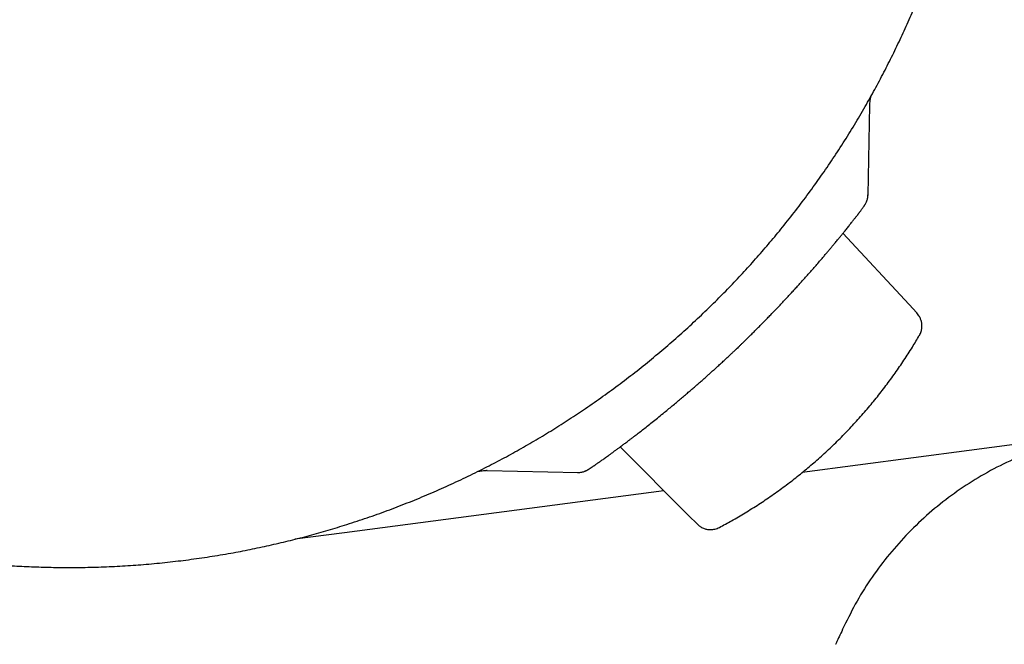
# Model space of a CAD drawing. Units: millimetres. Extents: x 8 to 929, y 12 to 417.
# Drawn here: x 118 to 144, y 354 to 371 of the extents above; entities that cross this region are included whole.
import ezdxf

# ---------------------------------------------------------------- set-up
doc = ezdxf.new("R2010")
doc.units = ezdxf.units.MM

msp = doc.modelspace()

# ---------------------------------------------------------------- linework, layer by layer
at = {"color": 7, "linetype": 'Continuous', "lineweight": 30}
for p, q in [((140.17, 366.098), (140.217, 368.47)), ((140.215, 368.476), (140.212, 368.47)), ((140.164, 366.104), (140.165, 366.105)), ((141.249, 363.219), (139.509, 365.096)), ((141.249, 363.219), (141.455, 362.997)), ((136.763, 362.104), (136.722, 362.065)), ((135.455, 357.655), (133.647, 359.473)), ((130.138, 358.853), (130.128, 358.849)), ((130.138, 358.846), (132.537, 358.796)), ((134.796, 358.316), (129.05, 357.561)), ((135.669, 357.44), (135.455, 357.655))]:
    msp.add_line(p, q, dxfattribs=at)
at = {"color": 7, "linetype": 'Continuous', "lineweight": 30, "flags": 128}
for points in [[(144.751, 359.627), (142.831, 359.374), (138.436, 358.795)], [(129.05, 357.561), (126.381, 357.21), (125.08, 357.038)]]:
    msp.add_lwpolyline(points, dxfattribs=at)
at = {"color": 7, "linetype": 'Continuous', "lineweight": 30}
for points, knots in [([(119.616, 404.623), (119.43, 404.626), (119.057, 404.631), (118.498, 404.622), (117.939, 404.601), (117.381, 404.567), (116.824, 404.52), (116.268, 404.46), (115.728, 404.389), (115.206, 404.309), (114.7, 404.22), (114.196, 404.12), (113.695, 404.01), (113.196, 403.889), (112.684, 403.754), (112.16, 403.603), (111.625, 403.435), (111.094, 403.254), (110.568, 403.062), (110.046, 402.857), (109.529, 402.64), (109.031, 402.418), (108.553, 402.191), (108.093, 401.961), (107.639, 401.722), (107.19, 401.473), (106.747, 401.215), (106.296, 400.939), (105.838, 400.645), (105.374, 400.331), (104.917, 400.007), (104.468, 399.673), (104.026, 399.327), (103.593, 398.972), (103.179, 398.616), (102.785, 398.262), (102.409, 397.909), (102.04, 397.548), (101.679, 397.179), (101.326, 396.803), (100.971, 396.407), (100.614, 395.991), (100.257, 395.556), (99.911, 395.113), (99.576, 394.662), (99.252, 394.205), (98.94, 393.741), (98.647, 393.285), (98.373, 392.836), (98.117, 392.397), (97.872, 391.954), (97.637, 391.507), (97.411, 391.057), (97.189, 390.589), (96.971, 390.104), (96.758, 389.599), (96.557, 389.09), (96.367, 388.576), (96.189, 388.057), (96.022, 387.533), (95.871, 387.018), (95.735, 386.513), (95.612, 386.018), (95.5, 385.52), (95.398, 385.018), (95.307, 384.513), (95.224, 383.99), (95.15, 383.449), (95.087, 382.89), (95.037, 382.328), (95, 381.765), (94.976, 381.202), (94.965, 380.637), (94.968, 380.088), (94.982, 379.555), (95.007, 379.038), (95.043, 378.522), (95.09, 378.008), (95.148, 377.495), (95.218, 376.969), (95.303, 376.43), (95.403, 375.879), (95.515, 375.331), (95.64, 374.788), (95.776, 374.25), (95.925, 373.717), (96.08, 373.203), (96.242, 372.709), (96.408, 372.234), (96.584, 371.763), (96.769, 371.297), (96.964, 370.835), (97.175, 370.363), (97.403, 369.881), (97.649, 369.39), (97.906, 368.904), (98.176, 368.422), (98.457, 367.945), (98.75, 367.474), (99.046, 367.021), (99.344, 366.586), (99.643, 366.169), (99.951, 365.758), (100.268, 365.353), (100.595, 364.955), (100.94, 364.551), (101.305, 364.143), (101.69, 363.731), (102.085, 363.329), (102.489, 362.936), (102.903, 362.553), (103.325, 362.179), (103.743, 361.825), (104.157, 361.492), (104.565, 361.176), (104.98, 360.87), (105.401, 360.573), (105.828, 360.285), (106.273, 359.997), (106.739, 359.712), (107.223, 359.43), (107.715, 359.16), (108.212, 358.9), (108.714, 358.653), (109.222, 358.417), (109.722, 358.2), (110.211, 358), (110.69, 357.815), (111.172, 357.641), (111.659, 357.477), (112.148, 357.324), (112.655, 357.177), (113.181, 357.036), (113.725, 356.905), (114.271, 356.786), (114.821, 356.68), (115.372, 356.586), (115.926, 356.506), (116.466, 356.44), (116.993, 356.387), (117.504, 356.347), (118.017, 356.318), (118.53, 356.3), (119.043, 356.293), (119.573, 356.296), (120.117, 356.312), (120.677, 356.341), (121.236, 356.384), (121.794, 356.439), (122.35, 356.507), (122.905, 356.588), (123.442, 356.679), (123.962, 356.78), (124.465, 356.888), (124.965, 357.007), (125.463, 357.136), (125.957, 357.276), (126.464, 357.431), (126.982, 357.602), (127.51, 357.79), (128.034, 357.991), (128.553, 358.203), (129.067, 358.428), (129.575, 358.664), (130.064, 358.906), (130.534, 359.15), (130.985, 359.398), (131.43, 359.655), (131.87, 359.921), (132.304, 360.196), (132.745, 360.49), (133.192, 360.802), (133.644, 361.133), (134.089, 361.475), (134.525, 361.827), (134.953, 362.189), (135.373, 362.561), (135.772, 362.932), (136.152, 363.3), (136.513, 363.666), (136.866, 364.039), (137.211, 364.42), (137.548, 364.808), (137.887, 365.215), (138.226, 365.642), (138.564, 366.089), (138.892, 366.543), (139.21, 367.005), (139.517, 367.474), (139.812, 367.95), (140.089, 368.42), (140.347, 368.882), (140.589, 369.335), (140.82, 369.794), (141.042, 370.257), (141.254, 370.725), (141.462, 371.212), (141.665, 371.717), (141.862, 372.242), (142.046, 372.771), (142.218, 373.305), (142.378, 373.842), (142.525, 374.382), (142.656, 374.911), (142.772, 375.428), (142.874, 375.931), (142.965, 376.437), (143.045, 376.944), (143.114, 377.453), (143.152, 377.794), (143.171, 377.964)], [0, 0, 0, 0, 0.004999, 0.009998, 0.014998, 0.019997, 0.024997, 0.029999, 0.035002, 0.039589, 0.044178, 0.048768, 0.053358, 0.05795, 0.062542, 0.067554, 0.072566, 0.077578, 0.082589, 0.087602, 0.092613, 0.097623, 0.102216, 0.106807, 0.111395, 0.115983, 0.120571, 0.125157, 0.13016, 0.135164, 0.140169, 0.145176, 0.150186, 0.155199, 0.160215, 0.164816, 0.16942, 0.174029, 0.178643, 0.18326, 0.187876, 0.19291, 0.197942, 0.202968, 0.207987, 0.212997, 0.217995, 0.222982, 0.22754, 0.232083, 0.23661, 0.241124, 0.245626, 0.250119, 0.255013, 0.259906, 0.2648, 0.269699, 0.274605, 0.279526, 0.284463, 0.289003, 0.293556, 0.298122, 0.3027, 0.307287, 0.311883, 0.316906, 0.321937, 0.326974, 0.332016, 0.337061, 0.342108, 0.347156, 0.351784, 0.356409, 0.36103, 0.365647, 0.370259, 0.374866, 0.379883, 0.38489, 0.389885, 0.394865, 0.399833, 0.404784, 0.409717, 0.414226, 0.418725, 0.423218, 0.427705, 0.43219, 0.436676, 0.441575, 0.446482, 0.451401, 0.456335, 0.461285, 0.466249, 0.471226, 0.4758, 0.480384, 0.484975, 0.489572, 0.494176, 0.498787, 0.503821, 0.508857, 0.513896, 0.518936, 0.523976, 0.529015, 0.53405, 0.538663, 0.543273, 0.547881, 0.552486, 0.557089, 0.561689, 0.566705, 0.57172, 0.576732, 0.581741, 0.586749, 0.591756, 0.596762, 0.60135, 0.605937, 0.610523, 0.615108, 0.619693, 0.624277, 0.629277, 0.634278, 0.639279, 0.64428, 0.649282, 0.654284, 0.659288, 0.663876, 0.668465, 0.673055, 0.677644, 0.682233, 0.686823, 0.691832, 0.696842, 0.701852, 0.706863, 0.711874, 0.716886, 0.721897, 0.726492, 0.731087, 0.735683, 0.740277, 0.744872, 0.749468, 0.754482, 0.759496, 0.76451, 0.769523, 0.774536, 0.779549, 0.784562, 0.789158, 0.793753, 0.798349, 0.802943, 0.807537, 0.812131, 0.817144, 0.822155, 0.827167, 0.832178, 0.83719, 0.842201, 0.847212, 0.851805, 0.856398, 0.860991, 0.865584, 0.870178, 0.874771, 0.879781, 0.884791, 0.8898, 0.89481, 0.899821, 0.904831, 0.909841, 0.914431, 0.919022, 0.923615, 0.928208, 0.932799, 0.93739, 0.942399, 0.947408, 0.952417, 0.957426, 0.962434, 0.967443, 0.972452, 0.977043, 0.981634, 0.986225, 0.990817, 0.995408, 1, 1, 1, 1]), ([(140.219, 368.484), (140.22, 368.51), (140.222, 368.557), (140.231, 368.623), (140.24, 368.674), (140.247, 368.702), (140.25, 368.711)], [0, 0, 0, 0, 0.328891, 0.618898, 0.869043, 1, 1, 1, 1]), ([(136.76, 362.102), (136.769, 362.11), (136.784, 362.125), (136.81, 362.152), (136.836, 362.178), (136.864, 362.205), (136.893, 362.233), (136.924, 362.263), (136.957, 362.295), (137.004, 362.342), (137.068, 362.404), (137.15, 362.485), (137.239, 362.575), (137.333, 362.67), (137.428, 362.767), (137.521, 362.861), (137.619, 362.962), (137.721, 363.069), (137.826, 363.179), (137.922, 363.281), (138.008, 363.372), (138.085, 363.455), (138.158, 363.534), (138.234, 363.617), (138.314, 363.704), (138.398, 363.797), (138.484, 363.893), (138.573, 363.993), (138.664, 364.095), (138.755, 364.2), (138.849, 364.307), (138.934, 364.406), (139.01, 364.495), (139.075, 364.571), (139.133, 364.641), (139.188, 364.707), (139.24, 364.769), (139.288, 364.827), (139.33, 364.878), (139.366, 364.922), (139.395, 364.957), (139.417, 364.984), (139.435, 365.005), (139.452, 365.026), (139.469, 365.048), (139.487, 365.07), (139.509, 365.096), (139.535, 365.128), (139.566, 365.166), (139.6, 365.209), (139.635, 365.252), (139.68, 365.31), (139.734, 365.377), (139.782, 365.438), (139.817, 365.483), (139.841, 365.513), (139.862, 365.54), (139.88, 365.564), (139.897, 365.585), (139.91, 365.603), (139.923, 365.62), (139.936, 365.637), (139.95, 365.655), (139.964, 365.673), (139.981, 365.696), (139.999, 365.72), (140.018, 365.746), (140.036, 365.77), (140.051, 365.791), (140.065, 365.811), (140.075, 365.827), (140.082, 365.837), (140.085, 365.841), (140.089, 365.847), (140.098, 365.863), (140.114, 365.89), (140.132, 365.928), (140.147, 365.971), (140.159, 366.017), (140.167, 366.062), (140.169, 366.094), (140.17, 366.111)], [0, 0, 0, 0, 0.0054568, 0.0104789, 0.015245, 0.0200315, 0.0251935, 0.0307635, 0.0367408, 0.0431251, 0.056522, 0.0714144, 0.0877992, 0.1056689, 0.1237949, 0.1412256, 0.1579627, 0.1798459, 0.200424, 0.2196999, 0.2376763, 0.2522519, 0.2672954, 0.2833858, 0.3005205, 0.3186962, 0.3379096, 0.3581571, 0.3789992, 0.400827, 0.4236372, 0.4474235, 0.4658379, 0.4831399, 0.4993334, 0.5144224, 0.5302908, 0.5447377, 0.557764, 0.5693702, 0.5795567, 0.5855006, 0.5913459, 0.5972196, 0.6031217, 0.6091353, 0.6160518, 0.625803, 0.6371379, 0.6500569, 0.6641659, 0.6782847, 0.7058127, 0.7330664, 0.7461065, 0.7586725, 0.7702485, 0.7808329, 0.7904264, 0.7990293, 0.8066475, 0.8150996, 0.8244799, 0.8347876, 0.8460219, 0.8632042, 0.8806003, 0.8981003, 0.9157064, 0.933103, 0.9495192, 0.952161, 0.9547767, 0.9574122, 0.9617941, 0.9670538, 0.9734295, 0.981041, 0.9868211, 0.9931514, 1, 1, 1, 1]), ([(141.521, 362.406), (141.53, 362.424), (141.548, 362.458), (141.567, 362.51), (141.58, 362.559), (141.586, 362.603), (141.589, 362.642), (141.588, 362.675), (141.586, 362.706), (141.582, 362.739), (141.575, 362.776), (141.563, 362.817), (141.547, 362.859), (141.524, 362.904), (141.494, 362.952), (141.469, 362.982), (141.455, 362.997)], [0, 0, 0, 0, 0.0946642, 0.1823413, 0.2617904, 0.3320845, 0.3925861, 0.4429025, 0.4889601, 0.5361733, 0.6007619, 0.6670094, 0.735737, 0.8141328, 0.9026899, 1, 1, 1, 1]), ([(136.256, 357.351), (136.364, 357.408), (136.593, 357.531), (136.938, 357.734), (137.292, 357.957), (137.64, 358.191), (137.979, 358.435), (138.309, 358.689), (138.629, 358.951), (138.942, 359.224), (139.247, 359.508), (139.545, 359.804), (139.835, 360.111), (140.115, 360.426), (140.384, 360.75), (140.641, 361.08), (140.886, 361.414), (141.117, 361.753), (141.33, 362.083), (141.46, 362.303), (141.52, 362.406)], [0, 0, 0, 0, 0.049366, 0.105727, 0.162287, 0.219012, 0.275873, 0.33182, 0.387841, 0.443909, 0.5, 0.55711, 0.614197, 0.671234, 0.728192, 0.785044, 0.840748, 0.896289, 0.951638, 1, 1, 1, 1]), ([(132.524, 358.796), (132.543, 358.796), (132.579, 358.797), (132.63, 358.805), (132.672, 358.815), (132.706, 358.827), (132.733, 358.837), (132.75, 358.846), (132.763, 358.852), (132.77, 358.856), (132.78, 358.861), (132.79, 358.867), (132.8, 358.873), (132.81, 358.879), (132.819, 358.884), (132.829, 358.891), (132.843, 358.9), (132.859, 358.911), (132.874, 358.92), (132.887, 358.929), (132.899, 358.937), (132.914, 358.947), (132.932, 358.96), (132.955, 358.975), (132.981, 358.993), (133.009, 359.013), (133.041, 359.035), (133.076, 359.059), (133.114, 359.086), (133.153, 359.113), (133.193, 359.142), (133.236, 359.173), (133.283, 359.206), (133.324, 359.236), (133.36, 359.262), (133.388, 359.282), (133.417, 359.304), (133.448, 359.326), (133.481, 359.35), (133.515, 359.375), (133.549, 359.4), (133.582, 359.425), (133.611, 359.446), (133.636, 359.465), (133.656, 359.479), (133.671, 359.491), (133.684, 359.5), (133.702, 359.514), (133.727, 359.533), (133.762, 359.559), (133.804, 359.59), (133.854, 359.628), (133.911, 359.671), (133.973, 359.718), (134.051, 359.777), (134.148, 359.852), (134.264, 359.943), (134.389, 360.041), (134.522, 360.147), (134.663, 360.26), (134.799, 360.371), (134.927, 360.476), (135.041, 360.572), (135.152, 360.665), (135.259, 360.756), (135.362, 360.843), (135.459, 360.927), (135.552, 361.006), (135.643, 361.085), (135.731, 361.163), (135.817, 361.238), (135.895, 361.308), (135.969, 361.373), (136.042, 361.438), (136.116, 361.505), (136.198, 361.579), (136.288, 361.661), (136.385, 361.751), (136.476, 361.835), (136.555, 361.909), (136.609, 361.961), (136.649, 361.998), (136.671, 362.02), (136.689, 362.036), (136.702, 362.047), (136.714, 362.057), (136.721, 362.064), (136.724, 362.067)], [0, 0, 0, 0, 0.007396, 0.013935, 0.019559, 0.024241, 0.027987, 0.030836, 0.032448, 0.034442, 0.036626, 0.041168, 0.046577, 0.052898, 0.060163, 0.068064, 0.082576, 0.095581, 0.105908, 0.115018, 0.123115, 0.131397, 0.143887, 0.157154, 0.171204, 0.185828, 0.19994, 0.216967, 0.23289, 0.247827, 0.262922, 0.278451, 0.294413, 0.311008, 0.319519, 0.328284, 0.337303, 0.346576, 0.356103, 0.365884, 0.375855, 0.384907, 0.392975, 0.399595, 0.404764, 0.408481, 0.411487, 0.415183, 0.422243, 0.431001, 0.44146, 0.453622, 0.467418, 0.481893, 0.496755, 0.521017, 0.546232, 0.572409, 0.599559, 0.627689, 0.65681, 0.679182, 0.700825, 0.721443, 0.741033, 0.759588, 0.777107, 0.793584, 0.809017, 0.825374, 0.840361, 0.853976, 0.866318, 0.878737, 0.891658, 0.905082, 0.921383, 0.938379, 0.956069, 0.968692, 0.979796, 0.984777, 0.989378, 0.991613, 0.994033, 0.996796, 1, 1, 1, 1]), ([(129.895, 358.824), (129.904, 358.826), (129.931, 358.832), (129.981, 358.839), (130.048, 358.846), (130.096, 358.846), (130.121, 358.845)], [0, 0, 0, 0, 0.1178664, 0.3744578, 0.6688337, 1, 1, 1, 1]), ([(135.668, 357.44), (135.68, 357.428), (135.702, 357.407), (135.736, 357.382), (135.764, 357.364), (135.796, 357.346), (135.834, 357.328), (135.878, 357.313), (135.924, 357.302), (135.973, 357.294), (136.027, 357.291), (136.084, 357.295), (136.14, 357.305), (136.199, 357.323), (136.237, 357.341), (136.257, 357.35)], [0, 0, 0, 0, 0.077847, 0.143436, 0.195665, 0.235738, 0.314294, 0.395403, 0.456679, 0.534896, 0.62981, 0.711383, 0.801034, 0.897699, 1, 1, 1, 1]), ([(139.535, 354.74), (139.524, 354.715), (139.477, 354.615), (139.418, 354.489), (139.366, 354.378), (139.337, 354.315), (139.319, 354.277), (139.317, 354.273), (139.316, 354.271)], [0, 0, 0, 0, 0.098954, 0.399296, 0.555177, 0.702218, 0.847925, 1, 1, 1, 1])]:
    msp.add_open_spline(points, degree=3, knots=knots, dxfattribs=at)
msp.add_open_spline([(146.507, 359.858), (146.26, 359.819), (145.764, 359.741), (145.037, 359.546), (144.328, 359.295), (143.642, 358.985), (142.985, 358.619), (142.36, 358.2), (141.772, 357.73), (141.226, 357.212), (140.725, 356.651), (140.273, 356.049), (139.869, 355.414), (139.647, 354.965), (139.535, 354.74)], degree=3, dxfattribs=at)

doc.saveas('drawing.dxf')
